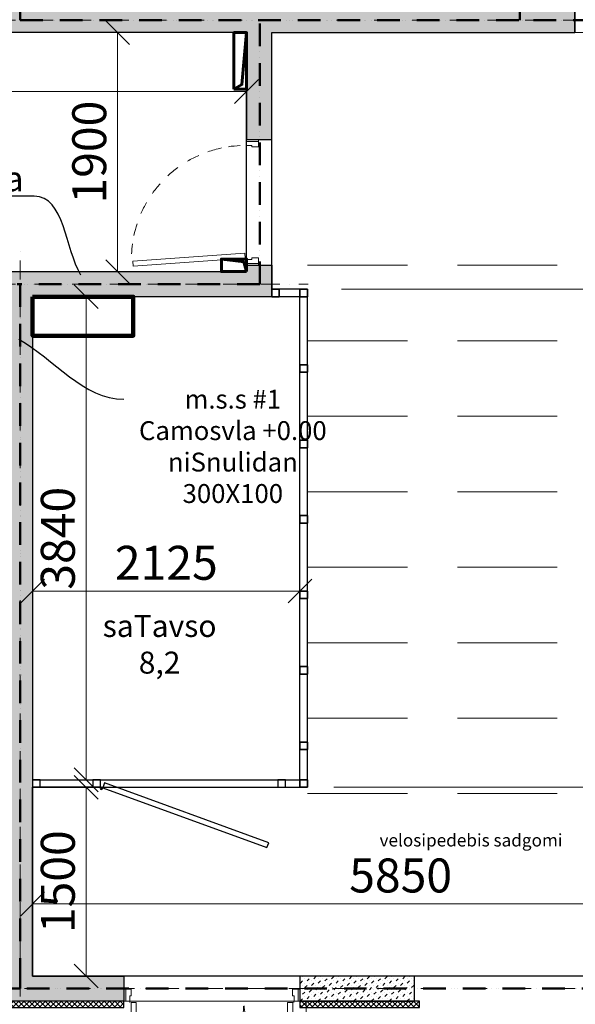
# Model space of a CAD drawing. Units: millimetres. Extents: x -963425 to 118707, y -93210 to 391079.
# Drawn here: x -342263 to -337847, y -78715 to -70887 of the extents above; entities that cross this region are included whole.
import ezdxf
from ezdxf import colors
from ezdxf.entities.mleader import LeaderData, LeaderLine
from ezdxf.math import Vec2, Vec3

# ---------------------------------------------------------------- set-up
doc = ezdxf.new("R2010")
doc.units = ezdxf.units.MM
doc.header["$LTSCALE"] = 0.5
for name, pattern in [('ACAD_ISO12W100', [21, 12, -3, 0, -3, 0, -3]), ('DASHDOT', [1, 0.5, -0.25, 0, -0.25]), ('DASHED', [19.05, 12.7, -6.35]), ('HIDDEN', [9.525, 6.35, -3.175]), ('HIDDEN2', [4.7625, 3.175, -1.5875])]:
    doc.linetypes.add(name, pattern=pattern)
doc.layers.get('0').update_dxf_attribs({"lineweight": 18})
doc.layers.get('Defpoints').update_dxf_attribs({"color": 140, "lineweight": 18})
for name, color, linetype in [('___HOUSE_no_2', 7, 'Continuous'), ('Concrete', 151, 'Continuous'), ('Concrete_H', 252, 'Continuous'), ('Hole', 7, 'Continuous'), ('Insulation', 40, 'Continuous'), ('Metalwork', 101, 'Continuous'), ('Stairs', 7, 'Continuous')]:
    doc.layers.add(name, color=color, linetype=linetype)
doc.layers.add('___roomsarea', color=130, linetype='Continuous', plot=False)
for name, color, linetype, lineweight, true_color in [('__AXIS', 7, 'DASHDOT', 15, 0xe600e6), ('__AXIS_Dim_Cut_wblock', 7, 'DASHDOT', 15, 0xe600e6), ('DIM_general', 7, 'Continuous', 15, 0xf500f5), ('TXT_room', 7, 'Continuous', 15, 0x0000f5)]:
    doc.layers.add(name, color=color, linetype=linetype, lineweight=lineweight, true_color=true_color)
for name, color, linetype, lineweight in [('Door_front', 3, 'Continuous', 13), ('Insulation_H', 43, 'Continuous', 9), ('Light_partition_H', 32, 'Continuous', 9), ('shaxtebis konturi', 3, 'Continuous', 90), ('shaxtebis nomeracia', 7, 'Continuous', 18), ('TXT_reference', 7, 'Continuous', 15)]:
    doc.layers.add(name, color=color, linetype=linetype, lineweight=lineweight)
doc.layers.add('Wall-Fire-2hr-art', color=7, linetype='DASHED', true_color=0x0059b3)
doc.styles.add('avaza', font='AVAZAM_0.TTF')
doc.styles.add('S', font='simplex.shx', dxfattribs={"width": 0.8})
doc.dimstyles.new('TELG150', dxfattribs={"dimscale": 90, "dimtxt": 3, "dimasz": 2.1, "dimexe": 1, "dimexo": 3, "dimgap": 1, "dimtad": 1, "dimdec": 0, "dimzin": 12, "dimdsep": 46, "dimtxsty": 'S', "dimblk": 'OBLIQUE', "dimcen": 3, "dimclrd": 256, "dimclre": 256, "dimclrt": 256, "dimazin": 0, "dimtfac": 1, "dimtdec": 0, "dimtmove": 2, "dimatfit": 3, "dimldrblk": 'OBLIQUE', "dimfxl": 1, "dimtolj": 1, "dimtzin": 12, "dimlwd": 5, "dimlwe": 5, "dimarcsym": 0})
pattern_1 = [(45, (1150, -16600), (-21.213203, 21.213203), []), (135, (1150, -16600), (-21.213203, -21.213203), [])]
pattern_2 = [(45, (32030, -11000), (17.67767, 53.033009), [25, -25, 0, -25, 0, -25])]

# ---------------------------------------------------------------- blocks, each defined once
blk = doc.blocks.new('SU-140-90-90kr')
at = {"color": 0, "linetype": 'ByBlock', "lineweight": 13}
for points in [[(47, 0), (47, 42), (59, 42), (59, 95), (15, 95), (15, 0), (48, 0), (48, -10)], [(1353, 0), (1353, 42), (1341, 42), (1341, 95), (1385, 95), (1385, 0), (1352, 0), (1352, -10)]]:
    blk.add_lwpolyline(points, dxfattribs=at)
at = {"color": 0, "linetype": 'ByBlock', "lineweight": 13, "ltscale": 10}
for points in [[(58, -912), (58, -10), (98, -10), (98, -912)], [(1342, -407.5), (1342, -10), (1302, -10), (1302, -407.5)]]:
    blk.add_lwpolyline(points, close=True, dxfattribs=at)
at = {"color": 7, "linetype": 'HIDDEN', "lineweight": 9}
for centre, radius, start, end in [((48, -10), 904.4, 276.21756, 358.26926), ((1352, -10), 397.6, 183.9391, 258.29422)]:
    blk.add_arc(centre, radius, start, end, dxfattribs=at)
at = {"layer": 'Defpoints', "color": 8, "linetype": 'Continuous', "lineweight": -2}
for points in [[(15, 95), (0, 95), (0, 0), (15, 0)], [(1385, 95), (1400, 95), (1400, 0), (1385, 0)]]:
    blk.add_lwpolyline(points, close=True, dxfattribs=at)
blk = doc.blocks.new('SU-10')
at = {"color": 0, "linetype": 'ByBlock', "lineweight": -2}
blk.add_lwpolyline([(-953, 42), (-941, 42), (-941, 95), (-985, 95), (-985, 0), (-953, 0)], close=True, dxfattribs=at)
blk.add_lwpolyline([(-47, 0), (-47, 42), (-59, 42), (-59, 95), (-15, 95), (-15, 0), (-48, 0), (-48, -10)], dxfattribs=at)
at = {"color": 0, "linetype": 'ByBlock', "lineweight": -2, "ltscale": 10}
blk.add_lwpolyline([(6.5, -901.6), (-57.9, -11.8), (-97.8, -14.7), (-33.4, -904.5)], close=True, dxfattribs=at)
at = {"color": 7, "linetype": 'Continuous', "lineweight": 9}
for start, end in [(182.61006, 188.53228), (191.9954, 199.27222), (204.04642, 210.53705), (216.37714, 222.76379), (228.39088, 234.70419), (240.05335, 246.36268), (251.87223, 257.9008), (262.23318, 267.27997)]:
    blk.add_arc((-48, -10), 904.8, start, end, dxfattribs=at)
at = {"layer": 'Defpoints', "color": 8, "lineweight": -2}
for points in [[(-985, 95), (-985, 0), (-1000, 0), (-1000, 95)], [(0, 95), (0, 0), (-15, 0), (-15, 95)]]:
    blk.add_lwpolyline(points, close=True, dxfattribs=at)
blk = doc.blocks.new('Axis_Dim_0-floor')
at = {"layer": '__AXIS', "ltscale": 600}
for p, q in [((42412.5649947, -2350), (63510, -2350)), ((47400, -17616.1811229), (47400, -4122.5327752)), ((42412.5649947, -4450), (49689.0198509, -4450))]:
    blk.add_line(p, q, dxfattribs=at)
at = {"layer": '__AXIS', "ltscale": 700}
blk.add_line((43934.6101912, -10050), (63510, -10050), dxfattribs=at)
blk = doc.blocks.new('0_FLOOR_v01')
at = {"layer": 'Concrete_H', "lineweight": 5}
h = blk.add_hatch(dxfattribs=at)
h.set_pattern_fill('MUDST', color=256, scale=100, angle=45, style=0, double=1)
h.set_pattern_definition(pattern_2)
h.paths.add_polyline_path([(45650, -450), (47300, -450), (47300, -2250), (47035, -2250), (47035, -2450), (49200, -2450), (49200, -3300), (49400, -3300), (49400, -2450), (51810, -2450), (51810, -2250), (51470, -2250), (51470, 1500), (52560, 1500), (52560, 6600), (53650, 6600), (53650, 6800), (52560, 6800), (52560, 10150), (52310, 10150), (52310, 9000), (46450, 9000), (46450, 10150), (46200, 10150), (46200, 4100), (44550, 4100), (44550, 8950), (44300, 8950), (44300, 7800), (38440, 7800), (38440, 8950), (38190, 8950), (38190, 6400), (32280, 6400), (32280, 7550), (32030, 7550), (32030, 6200), (38190, 6200), (38190, -10800), (37610, -10800), (37610, -11000), (38390, -11000), (38390, -9600), (42750, -9600), (42750, -8650), (44350, -8650), (44350, -10150), (44550, -10150), (47300, -10150), (47500, -10150), (48225, -10150), (48225, -9950), (47500, -9950), (47500, -4550), (49400, -4550), (49400, -4300), (49200, -4300), (49200, -4350), (47150, -4350), (47150, -4550), (47300, -4550), (47300, -9950), (44550, -9950), (44550, -5805.7), (44350, -5805.7), (44350, -8450), (42750, -8450), (42750, -4550), (44350, -4550), (44350, -4905.7), (44550, -4905.7), (44550, -4550), (46150, -4550), (46150, -4350), (42750, -4350), (42750, -2450), (46035, -2450), (46035, -2250), (45650, -2250)])
h.paths.add_polyline_path([(38390, 7600), (44350, 7600), (44350, 3900), (46200, 3900), (46200, -250), (45450, -250), (45450, -2250), (42550, -2250), (42550, -9400), (38390, -9400)], flags=16)
h.paths.add_polyline_path([(46400, -250), (46400, 8800), (52360, 8800), (52360, 1700), (51270, 1700), (51270, -2250), (47500, -2250), (47500, -250)], flags=16)
h = blk.add_hatch(dxfattribs=at)
h.set_pattern_fill('MUDST', color=256, scale=100, angle=45, style=0, double=1)
h.set_pattern_definition(pattern_2)
h.paths.add_polyline_path([(50535, -9950), (49625, -9950), (49625, -10150), (50535, -10150)], flags=17)
at = {"layer": 'Insulation_H', "lineweight": 5}
h = blk.add_hatch(dxfattribs=at)
h.set_pattern_fill('_USER', color=256, scale=30, angle=45, style=0, double=1, pattern_type=0)
h.set_pattern_definition(pattern_1)
h.paths.add_polyline_path([(37570, -11050), (38440, -11050), (38440, -9650), (42800, -9650), (42800, -8700), (44300, -8700), (44300, -10200), (48225, -10200), (48225, -10150), (44350, -10150), (44350, -8650), (42750, -8650), (42750, -9600), (38390, -9600), (38390, -11000), (37570, -11000)])
h = blk.add_hatch(dxfattribs=at)
h.set_pattern_fill('_USER', color=256, scale=30, angle=45, style=0, double=1, pattern_type=0)
h.set_pattern_definition(pattern_1)
h.paths.add_polyline_path([(49625, -10200), (50575, -10200), (50575, -10150), (49625, -10150)])
at = {"layer": 'Light_partition_H', "lineweight": 5}
h = blk.add_hatch(dxfattribs=at)
h.set_pattern_fill('HONEY', color=256, scale=250, angle=45, style=0, double=1)
h.set_pattern_definition([(45, (43790, -7950), (14.00899, 52.28227), [31.25, -62.5]), (165, (43790, -7950), (-52.28227, -14.00899), [31.25, -62.5]), (105, (43790, -7950), (-38.27328, 38.27328), [-62.5, 31.25])])
edge = h.paths.add_edge_path(flags=17)
edge.add_line((48540, -4360), (50140, -4360))
at = {"layer": '___roomsarea'}
blk.add_lwpolyline([(53010, -2250), (53010, -2450), (53350, -2450), (53350, -5610), (56650, -5610), (56650, -6810), (53350, -6810), (53350, -9950), (47500, -9950), (47500, -8450), (49685, -8450), (49685, -4490), (49400, -4490), (49400, -2450), (51810, -2450), (51810, -2250)], dxfattribs=at)
for points in [[(44550, -4350), (49200, -4350), (49200, -2450), (44550, -2450)], [(47500, -8390), (49625, -8390), (49625, -4550), (47500, -4550)]]:
    blk.add_lwpolyline(points, close=True, dxfattribs=at)
at = {"layer": 'Concrete'}
for p, q in [((51810, -2250), (51810, -2450)), ((49200, -2450), (47035, -2450)), ((47750, -2450), (47750, -2450)), ((47750, -2450), (47750, -2450)), ((49200, -2450), (49200, -3300)), ((49400, -3300), (49400, -2450)), ((49400, -2450), (51810, -2450)), ((49200, -3300), (49400, -3300)), ((49200, -4350), (49200, -4300)), ((49200, -4300), (49400, -4300)), ((49400, -4300), (49400, -4550)), ((47150, -4350), (49200, -4350)), ((49400, -4550), (47500, -4550)), ((47500, -4550), (47500, -9950)), ((47500, -9950), (48225, -9950)), ((48225, -9950), (48225, -10150)), ((47500, -10150), (47300, -10150)), ((48225, -10150), (47500, -10150)), ((47500, -10150), (47500, -10150)), ((47500, -10150), (47500, -10150)), ((47500, -10150), (47500, -10150))]:
    blk.add_line(p, q, dxfattribs=at)
blk.add_lwpolyline([(49625, -10150), (50535, -10150), (50535, -9950), (49625, -9950)], close=True, dxfattribs=at)
at = {"layer": 'Hole', "lineweight": 5}
for p, q in [((50535, -9950), (51935, -9950)), ((48225, -10150), (49625, -10150))]:
    blk.add_line(p, q, dxfattribs=at)
at = {"layer": 'Insulation'}
for points in [[(37570, -11050), (38440, -11050), (38440, -9650), (42800, -9650), (42800, -8700), (44300, -8700), (44300, -10200), (44300, -10200), (44300, -10200), (48225, -10200), (48225, -10200), (48225, -10200), (48225, -10150), (48225, -10150), (48225, -10150), (44350, -10150), (44350, -10150), (44350, -10150), (44350, -8650), (42750, -8650), (42750, -9600), (38390, -9600), (38390, -11000), (37570, -11000)], [(49625, -10200), (50575, -10200), (50575, -10150), (49625, -10150)]]:
    blk.add_lwpolyline(points, close=True, dxfattribs=at)
at = {"layer": 'Metalwork', "color": 7, "linetype": 'HIDDEN2', "lineweight": 5, "ltscale": 500}
for p, q in [((49685, -4300), (51705, -4300)), ((49685, -4900), (51705, -4900)), ((49685, -5500), (51705, -5500)), ((49685, -6100), (51705, -6100)), ((49685, -6700), (51705, -6700)), ((49685, -7300), (51705, -7300)), ((49685, -7900), (51705, -7900)), ((49685, -8500), (51705, -8500))]:
    blk.add_line(p, q, dxfattribs=at)
at = {"layer": 'Metalwork'}
for points in [[(49460, -4490), (49460, -4550), (49400, -4550), (49400, -4490)], [(49400, -4550), (49460, -4550), (49460, -4490), (49400, -4490)], [(49685, -4490), (49685, -4550), (49625, -4550), (49625, -4490)], [(49625, -4550), (49685, -4550), (49685, -4490), (49625, -4490)], [(49685, -5090), (49685, -5150), (49625, -5150), (49625, -5090)], [(49625, -5150), (49685, -5150), (49685, -5090), (49625, -5090)], [(49685, -5690), (49685, -5750), (49625, -5750), (49625, -5690)], [(49625, -5750), (49685, -5750), (49685, -5690), (49625, -5690)], [(49685, -6290), (49685, -6350), (49625, -6350), (49625, -6290)], [(49625, -6350), (49685, -6350), (49685, -6290), (49625, -6290)], [(49685, -6890), (49685, -6950), (49625, -6950), (49625, -6890)], [(49625, -6950), (49685, -6950), (49685, -6890), (49625, -6890)], [(49685, -7490), (49685, -7550), (49625, -7550), (49625, -7490)], [(49625, -7550), (49685, -7550), (49685, -7490), (49625, -7490)], [(49685, -8090), (49685, -8150), (49625, -8150), (49625, -8090)], [(49625, -8150), (49685, -8150), (49685, -8090), (49625, -8090)], [(47500, -8450), (47560, -8450), (47560, -8390), (47500, -8390)], [(49509.7, -8390), (49449.7, -8390), (49449.7, -8450), (49509.7, -8450)], [(49685, -8390), (49685, -8450), (49625, -8450), (49625, -8390)], [(49625, -8450), (49685, -8450), (49685, -8390), (49625, -8390)]]:
    blk.add_lwpolyline(points, close=True, dxfattribs=at)
at = {"layer": 'Metalwork', "color": 7, "linetype": 'HIDDEN2', "lineweight": 5, "ltscale": 500}
blk.add_lwpolyline([(49400, -4490), (49685, -4490), (49685, -8450), (49509.7, -8450)], dxfattribs=at)
at = {"layer": 'Metalwork', "color": 7, "linetype": 'HIDDEN2', "ltscale": 500}
blk.add_lwpolyline([(48039.7, -8450), (47500, -8450)], dxfattribs=at)
at = {"layer": 'Metalwork'}
blk.add_lwpolyline([(48047.2, -8459.4), (48039.7, -8450), (48039.7, -8390), (47979.7, -8390), (47979.7, -8450), (48039.7, -8450), (48040.2, -8452.2, 39.974984), (48040.9, -8451.6)], format="xyb", close=True, dxfattribs=at)
blk.add_lwpolyline([(48047.2, -8459.4), (48057.4, -8453.1), (49362.5, -8928.1), (49376.2, -8890.6), (48071.1, -8415.5), (48057.4, -8453.1), (48047.2, -8459.4)], dxfattribs=at)
at = {"layer": 'Stairs', "lineweight": 5}
blk.add_line((49675, -10150), (49675, -11700), dxfattribs=at)
at = {"layer": '__AXIS_Dim_Cut_wblock'}
blk.add_blockref('Axis_Dim_0-floor', (0, 0), dxfattribs=at)
at = {"layer": 'Door_front', "extrusion": (0, 0, -1), "xscale": -1.000000000000004, "zscale": -1.000000000000004, "rotation": 90}
blk.add_blockref('SU-10', (-49200, -4300), dxfattribs=at)
at = {"layer": 'Door_front'}
blk.add_blockref('SU-140-90-90kr', (48225, -10150), dxfattribs=at)
at = {"layer": 'TXT_reference', "insert": (50984.6, -8951.6), "char_height": 100, "width": 2133.073, "attachment_point": 8, "style": 'avaza'}
blk.add_mtext('velosipedebis sadgomi', dxfattribs=at)
at = {"layer": 'TXT_room', "insert": (48509.3, -7600.8), "char_height": 175, "width": 1034.037, "attachment_point": 8, "style": 'avaza'}
blk.add_mtext('saTavso 8,2', dxfattribs=at)
blk = doc.blocks.new('_OBLIQUE')
at = {"color": 0, "linetype": 'ByBlock'}
blk.add_line((-0.5, -0.5), (0.5, 0.5), dxfattribs=at)
blk = doc.blocks.new('*D903')
at = {"layer": 'Defpoints', "color": 0, "transparency": 16777216}
for p in [(-345110.2, -70989.8), (-340460.2, -70989.8), (-340460.2, -71457.5)]:
    blk.add_point(p, dxfattribs=at)
at = {"layer": 'DIM_general', "lineweight": 5, "transparency": 16777216}
for p, q in [((-345110.2, -71259.8), (-345110.2, -71547.5)), ((-340460.2, -71259.8), (-340460.2, -71547.5)), ((-345110.2, -71457.5), (-340460.2, -71457.5))]:
    blk.add_line(p, q, dxfattribs=at)
at = {"layer": 'DIM_general', "lineweight": 5, "transparency": 16777216, "xscale": 189, "yscale": 189, "zscale": 189, "rotation": 180}
blk.add_blockref('_OBLIQUE', (-345110.2, -71457.5), dxfattribs=at)
at = {"layer": 'DIM_general', "lineweight": 5, "transparency": 16777216, "xscale": 189, "yscale": 189, "zscale": 189}
blk.add_blockref('_OBLIQUE', (-340460.2, -71457.5), dxfattribs=at)
at = {"layer": 'DIM_general', "lineweight": 5, "transparency": 16777216, "insert": (-342785.2, -71232.5), "char_height": 270, "attachment_point": 5, "style": 'S'}
blk.add_mtext('\\A1;4650', dxfattribs=at)
blk = doc.blocks.new('*D904')
at = {"layer": 'Defpoints', "color": 0, "transparency": 16777216}
for p in [(-340460.2, -70989.8), (-341485.2, -72889.8), (-340460.2, -72889.8)]:
    blk.add_point(p, dxfattribs=at)
at = {"layer": 'DIM_general', "lineweight": 5, "transparency": 16777216}
for p, q in [((-340730.2, -70989.8), (-341575.2, -70989.8)), ((-341485.2, -70989.8), (-341485.2, -72889.8)), ((-340730.2, -72889.8), (-341575.2, -72889.8))]:
    blk.add_line(p, q, dxfattribs=at)
at = {"layer": 'DIM_general', "lineweight": 5, "transparency": 16777216, "xscale": 189, "yscale": 189, "zscale": 189}
for p, rotation in [((-341485.2, -70989.8), 90), ((-341485.2, -72889.8), 270)]:
    blk.add_blockref('_OBLIQUE', p, dxfattribs=dict(at, rotation=rotation))
at = {"layer": 'DIM_general', "lineweight": 5, "transparency": 16777216, "insert": (-341710.2, -71939.8), "char_height": 270, "attachment_point": 5, "rotation": 90, "style": 'S'}
blk.add_mtext('\\A1;1900', dxfattribs=at)
blk = doc.blocks.new('*D907')
at = {"layer": 'Defpoints', "color": 0, "transparency": 16777216}
for p in [(-342160.2, -73089.8), (-340035.2, -73089.8), (-340035.2, -75429.8)]:
    blk.add_point(p, dxfattribs=at)
at = {"layer": 'DIM_general', "lineweight": 5, "transparency": 16777216}
for p, q in [((-342160.2, -73359.8), (-342160.2, -75519.8)), ((-340035.2, -73359.8), (-340035.2, -75519.8)), ((-342160.2, -75429.8), (-340035.2, -75429.8))]:
    blk.add_line(p, q, dxfattribs=at)
at = {"layer": 'DIM_general', "lineweight": 5, "transparency": 16777216, "xscale": 189, "yscale": 189, "zscale": 189, "rotation": 180}
blk.add_blockref('_OBLIQUE', (-342160.2, -75429.8), dxfattribs=at)
at = {"layer": 'DIM_general', "lineweight": 5, "transparency": 16777216, "xscale": 189, "yscale": 189, "zscale": 189}
blk.add_blockref('_OBLIQUE', (-340035.2, -75429.8), dxfattribs=at)
at = {"layer": 'DIM_general', "lineweight": 5, "transparency": 16777216, "insert": (-341097.7, -75204.8), "char_height": 270, "attachment_point": 5, "style": 'S'}
blk.add_mtext('\\A1;2125', dxfattribs=at)
blk = doc.blocks.new('*D908')
at = {"layer": 'Defpoints', "color": 0, "transparency": 16777216}
for p in [(-342160.2, -73089.8), (-341734.8, -73089.8), (-342160.2, -76929.8)]:
    blk.add_point(p, dxfattribs=at)
at = {"layer": 'DIM_general', "lineweight": 5, "transparency": 16777216}
for p, q in [((-341890.2, -73089.8), (-341644.8, -73089.8)), ((-341734.8, -76929.8), (-341734.8, -73089.8)), ((-341890.2, -76929.8), (-341644.8, -76929.8))]:
    blk.add_line(p, q, dxfattribs=at)
at = {"layer": 'DIM_general', "lineweight": 5, "transparency": 16777216, "xscale": 189, "yscale": 189, "zscale": 189}
for p, rotation in [((-341734.8, -73089.8), 90), ((-341734.8, -76929.8), 270)]:
    blk.add_blockref('_OBLIQUE', p, dxfattribs=dict(at, rotation=rotation))
at = {"layer": 'DIM_general', "lineweight": 5, "transparency": 16777216, "insert": (-341959.8, -75009.8), "char_height": 270, "attachment_point": 5, "rotation": 90, "style": 'S'}
blk.add_mtext('\\A1;3840', dxfattribs=at)
blk = doc.blocks.new('*D909')
at = {"layer": 'Defpoints', "color": 0, "transparency": 16777216}
for p in [(-342160.2, -76989.8), (-342160.2, -78489.8), (-341734.8, -78489.8)]:
    blk.add_point(p, dxfattribs=at)
at = {"layer": 'DIM_general', "lineweight": 5, "transparency": 16777216}
for p, q in [((-341890.2, -76989.8), (-341644.8, -76989.8)), ((-341734.8, -76989.8), (-341734.8, -78489.8)), ((-341890.2, -78489.8), (-341644.8, -78489.8))]:
    blk.add_line(p, q, dxfattribs=at)
at = {"layer": 'DIM_general', "lineweight": 5, "transparency": 16777216, "xscale": 189, "yscale": 189, "zscale": 189}
for p, rotation in [((-341734.8, -76989.8), 90), ((-341734.8, -78489.8), 270)]:
    blk.add_blockref('_OBLIQUE', p, dxfattribs=dict(at, rotation=rotation))
at = {"layer": 'DIM_general', "lineweight": 5, "transparency": 16777216, "insert": (-341959.8, -77739.8), "char_height": 270, "attachment_point": 5, "rotation": 90, "style": 'S'}
blk.add_mtext('\\A1;1500', dxfattribs=at)
blk = doc.blocks.new('*D910')
at = {"layer": 'Defpoints', "color": 0, "transparency": 16777216}
for p in [(-336310.2, -77915.6), (-342160.2, -78489.8), (-336310.2, -78489.8)]:
    blk.add_point(p, dxfattribs=at)
at = {"layer": 'DIM_general', "lineweight": 5, "transparency": 16777216}
for p, q in [((-342160.2, -78219.8), (-342160.2, -77825.6)), ((-336310.2, -78219.8), (-336310.2, -77825.6)), ((-342160.2, -77915.6), (-336310.2, -77915.6))]:
    blk.add_line(p, q, dxfattribs=at)
at = {"layer": 'DIM_general', "lineweight": 5, "transparency": 16777216, "xscale": 189, "yscale": 189, "zscale": 189, "rotation": 180}
blk.add_blockref('_OBLIQUE', (-342160.2, -77915.6), dxfattribs=at)
at = {"layer": 'DIM_general', "lineweight": 5, "transparency": 16777216, "xscale": 189, "yscale": 189, "zscale": 189}
blk.add_blockref('_OBLIQUE', (-336310.2, -77915.6), dxfattribs=at)
at = {"layer": 'DIM_general', "lineweight": 5, "transparency": 16777216, "insert": (-339235.2, -77690.6), "char_height": 270, "attachment_point": 5, "style": 'S'}
blk.add_mtext('\\A1;5850', dxfattribs=at)
blk = doc.blocks.new('*D911')
at = {"layer": 'Defpoints', "color": 0, "transparency": 16777216}
for p in [(-340035.2, -76989.8), (-337100.2, -76989.8), (-340035.2, -78489.8)]:
    blk.add_point(p, dxfattribs=at)
at = {"layer": 'DIM_general', "lineweight": 5, "transparency": 16777216}
for p, q in [((-339765.2, -76989.8), (-337010.2, -76989.8)), ((-337100.2, -78489.8), (-337100.2, -76989.8)), ((-339765.2, -78489.8), (-337010.2, -78489.8))]:
    blk.add_line(p, q, dxfattribs=at)
at = {"layer": 'DIM_general', "lineweight": 5, "transparency": 16777216, "xscale": 189, "yscale": 189, "zscale": 189}
for p, rotation in [((-337100.2, -76989.8), 90), ((-337100.2, -78489.8), 270)]:
    blk.add_blockref('_OBLIQUE', p, dxfattribs=dict(at, rotation=rotation))
at = {"layer": 'DIM_general', "lineweight": 5, "transparency": 16777216, "insert": (-337325.2, -77739.8), "char_height": 270, "attachment_point": 5, "rotation": 90, "style": 'S'}
blk.add_mtext('\\A1;1500', dxfattribs=at)
blk = doc.blocks.new('*D912')
at = {"layer": 'Defpoints', "color": 0, "transparency": 16777216}
for p in [(-339975.2, -73029.8), (-337100.2, -73029.8), (-340035.2, -76989.8)]:
    blk.add_point(p, dxfattribs=at)
at = {"layer": 'DIM_general', "lineweight": 5, "transparency": 16777216}
for p, q in [((-339705.2, -73029.8), (-337010.2, -73029.8)), ((-337100.2, -76989.8), (-337100.2, -73029.8)), ((-339765.2, -76989.8), (-337010.2, -76989.8))]:
    blk.add_line(p, q, dxfattribs=at)
at = {"layer": 'DIM_general', "lineweight": 5, "transparency": 16777216, "xscale": 189, "yscale": 189, "zscale": 189}
for p, rotation in [((-337100.2, -73029.8), 90), ((-337100.2, -76989.8), 270)]:
    blk.add_blockref('_OBLIQUE', p, dxfattribs=dict(at, rotation=rotation))
at = {"layer": 'DIM_general', "lineweight": 5, "transparency": 16777216, "insert": (-337325.2, -75009.8), "char_height": 270, "attachment_point": 5, "rotation": 90, "style": 'S'}
blk.add_mtext('\\A1;3960', dxfattribs=at)
blk = doc.blocks.new('*D913')
at = {"layer": 'Defpoints', "color": 0, "transparency": 16777216}
for p in [(-340260.2, -70989.8), (-337100.2, -70989.8), (-339975.2, -73029.8)]:
    blk.add_point(p, dxfattribs=at)
at = {"layer": 'DIM_general', "lineweight": 5, "transparency": 16777216}
for p, q in [((-339990.2, -70989.8), (-337010.2, -70989.8)), ((-337100.2, -73029.8), (-337100.2, -70989.8)), ((-339705.2, -73029.8), (-337010.2, -73029.8))]:
    blk.add_line(p, q, dxfattribs=at)
at = {"layer": 'DIM_general', "lineweight": 5, "transparency": 16777216, "xscale": 189, "yscale": 189, "zscale": 189}
for p, rotation in [((-337100.2, -70989.8), 90), ((-337100.2, -73029.8), 270)]:
    blk.add_blockref('_OBLIQUE', p, dxfattribs=dict(at, rotation=rotation))
at = {"layer": 'DIM_general', "lineweight": 5, "transparency": 16777216, "insert": (-337325.2, -72009.8), "char_height": 270, "attachment_point": 5, "rotation": 90, "style": 'S'}
blk.add_mtext('\\A1;2040', dxfattribs=at)

msp = doc.modelspace()

# ---------------------------------------------------------------- linework, layer by layer
at = {"color": 1, "lineweight": 60}
for points in [[(-340560.2, -71439.8), (-340460.2, -71439.8), (-340460.2, -70989.8), (-340560.2, -70989.8), (-340560.2, -71439.8)], [(-340560.2, -71439.8), (-340496.8, -71403.1), (-340460.2, -70989.8), (-340460.2, -71439.8), (-340560.2, -71439.8)], [(-340460.2, -72889.8), (-340460.2, -72789.8), (-340660.2, -72789.8), (-340660.2, -72889.8), (-340510.2, -72889.8)], [(-340460.2, -72889.8), (-340482.8, -72812.6), (-340660.2, -72789.8), (-340460.2, -72789.8), (-340460.2, -72889.8)]]:
    msp.add_lwpolyline(points, close=True, dxfattribs=at)
at = {"layer": 'shaxtebis konturi'}
msp.add_lwpolyline([(-342160.2, -73089.8), (-341360.2, -73089.8), (-341360.2, -73399.8), (-342160.2, -73399.8)], close=True, dxfattribs=at)
at = {"layer": 'Wall-Fire-2hr-art', "linetype": 'ACAD_ISO12W100', "lineweight": 50, "ltscale": 30}
for points in [[(-342259.4, -70889.8), (-338286.8, -70889.8), (-338286.8, -66935.7), (-337202.2, -66935.7), (-337202.2, -61839.8), (-330750.2, -61839.8), (-330750.2, -70889.8), (-338286.8, -70889.8)], [(-344109.4, -68889.8), (-342359.4, -68889.8), (-342259.4, -68889.8), (-342259.4, -70889.8)], [(-332903.6, -70889.8), (-332903.6, -74488), (-331310.2, -74488), (-331310.2, -78589.8), (-342260.2, -78589.8)], [(-340353.9, -72989.8), (-340353.9, -70889.8)], [(-347010.2, -72989.8), (-342260.2, -72989.8)], [(-340353.9, -72989.8), (-342260.2, -72989.8), (-342260.2, -78489.8), (-342260.2, -78589.8), (-345210.2, -78589.8)]]:
    msp.add_lwpolyline(points, dxfattribs=at)

# ---------------------------------------------------------------- block references
at = {"layer": '___HOUSE_no_2'}
msp.add_blockref('0_FLOOR_v01', (-389660.2, -68539.8), dxfattribs=at)

# ---------------------------------------------------------------- dimensions: what is measured, and where the dimension line sits
at = {"layer": 'DIM_general', "color": 1, "lineweight": 5}
for base, p1, p2, picture, middle in [((-341485.2, -72889.8), (-340460.2, -70989.8), (-340460.2, -72889.8), '*D904', (-341710.2, -71939.8)), ((-337100.2, -70989.8), (-339975.2, -73029.8), (-340260.2, -70989.8), '*D913', (-337325.2, -72009.8)), ((-337100.2, -73029.8), (-340035.2, -76989.8), (-339975.2, -73029.8), '*D912', (-337325.2, -75009.8)), ((-341734.8, -73089.8), (-342160.2, -76929.8), (-342160.2, -73089.8), '*D908', (-341959.8, -75009.8)), ((-341734.8, -78489.8), (-342160.2, -76989.8), (-342160.2, -78489.8), '*D909', (-341959.8, -77739.8)), ((-337100.2, -76989.8), (-340035.2, -78489.8), (-340035.2, -76989.8), '*D911', (-337325.2, -77739.8))]:
    dim = msp.add_linear_dim(base=base, p1=p1, p2=p2, angle=90, dimstyle='TELG150', dxfattribs=at)
    dim.commit()
    dim.dimension.update_dxf_attribs({"geometry": picture, "text_midpoint": middle})
for base, p1, p2, picture, middle in [((-340460.2, -71457.5), (-345110.2, -70989.8), (-340460.2, -70989.8), '*D903', (-342785.2, -71232.5)), ((-340035.2, -75429.8), (-342160.2, -73089.8), (-340035.2, -73089.8), '*D907', (-341097.7, -75204.8)), ((-336310.2, -77915.6), (-342160.2, -78489.8), (-336310.2, -78489.8), '*D910', (-339235.2, -77690.6))]:
    dim = msp.add_linear_dim(base=base, p1=p1, p2=p2, dimstyle='TELG150', dxfattribs=at)
    dim.commit()
    dim.dimension.update_dxf_attribs({"geometry": picture, "text_midpoint": middle})

# ---------------------------------------------------------------- leaders
at = {"color": 0, "lineweight": 0}
ml = msp.add_multileader_mtext('Standard', dxfattribs=at)
ml.set_content('{\\fAcadMtavr|b0|i0|c0|p2;\\C7;m.s.s #1\\PCamosvla +0.00 \\PniSnulidan\\P300X100}')
ml.set_leader_properties()
ml.build(insert=Vec2(0, 0))
ml.multileader.update_dxf_attribs({"leader_type": 2, "has_text_frame": 1, "text_right_attachment_type": 6, "dogleg_length": 9, "arrow_head_size": 150})
ctx = ml.context
ctx.base_point, ctx.char_height, ctx.arrow_head_size, ctx.landing_gap_size, ctx.plane_origin = Vec3(-341434.7, -73905), 150, 150, 25, Vec3(-331766.8, -75255.3)
ctx.right_attachment, ctx.text_align_type = 6, 1
notes = []
notes.append((ctx, [(0, (1, 1, 0), (-341443.7, -73905), (1, 0), 9, [(0, [(-342399.1, -73351.3)], 0, [])])]))
ctx.mtext.insert, ctx.mtext.alignment, ctx.mtext.flow_direction = Vec3(-340569, -73828.9), 2, 5
at = {"layer": 'shaxtebis nomeracia', "color": 0, "lineweight": 0}
ml = msp.add_multileader_mtext('Standard', dxfattribs=at)
ml.set_content('{\\fAcadNusx|b0|i0|c0|p2;\\C256;Saxta \\P#10}')
ml.set_leader_properties()
ml.build(insert=Vec2(0, 0))
ml.multileader.update_dxf_attribs({"leader_type": 2, "has_text_frame": 1, "text_right_attachment_type": 6, "dogleg_length": 9, "arrow_head_size": 200})
ctx = ml.context
ctx.base_point, ctx.char_height, ctx.arrow_head_size, ctx.landing_gap_size, ctx.plane_origin = Vec3(-343020.8, -72152.4), 200, 200, 50, Vec3(-331011.1, -75299.8)
ctx.right_attachment, ctx.text_align_type = 6, 1
notes.append((ctx, [(1, (1, 1, 0), (-342140.2, -72291), (-1, 0), 9, [(0, [(-341675, -73089.8)], 0, [])])]))
ctx.mtext.insert, ctx.mtext.alignment, ctx.mtext.flow_direction = Vec3(-342585, -72051), 2, 5
for ctx, leaders in notes:
    for number, flags, end, landing, length, lines in leaders:
        leader = LeaderData()
        leader.index, (leader.has_last_leader_line, leader.has_dogleg_vector, leader.attachment_direction) = number, flags
        leader.last_leader_point, leader.dogleg_vector, leader.dogleg_length = Vec3(end), Vec3(landing), length
        for number, points, colour, breaks in lines:
            line = LeaderLine()
            line.index, line.vertices, line.color, line.breaks = number, Vec3.list(points), colors.encode_raw_color(colour), breaks
            leader.lines.append(line)
        ctx.leaders.append(leader)

doc.saveas('drawing.dxf')
